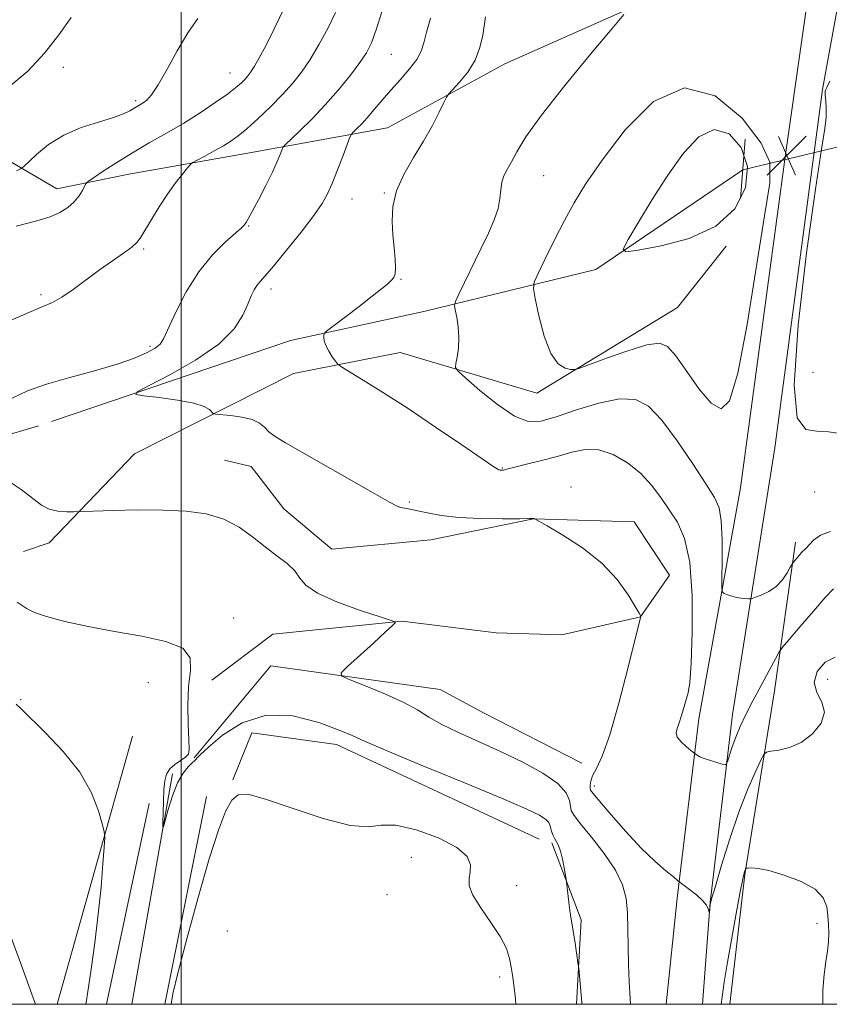
# Model space of a CAD drawing. Extents: x 2129800 to 2132700, y 329800 to 332700.
# Drawn here: x 2131968 to 2132128, y 330000 to 330195 of the extents above; entities that cross this region are included whole.
import ezdxf

# ---------------------------------------------------------------- set-up
doc = ezdxf.new("R2010")
doc.units = 0
doc.header["$MEASUREMENT"] = 0
doc.linetypes.add('rvrstm', pattern=[117.1, 50, -3.9, 0.5, -3.9, 0.5, -3.9, 0.5, -3.9, 50])
for name, color, linetype, lineweight in [('CULVERT - HEADWALL', 44, 'Continuous', 13), ('DTM HARD BREAKLINE', 7, 'Continuous', 0), ('DTM SPOT ELEVATION', 2, 'Continuous', 13), ('GRID LINE', 7, 'Continuous', 0), ('INDEX CONTOUR', 41, 'Continuous', 13), ('INTERMEDIATE CONTOUR', 44, 'Continuous', 0), ('INTERMEDIATE CONTOUR DEPRESSION', 44, 'Continuous', 0), ('SPOT ELEVATION', 7, 'Continuous', 0), ('STREAM - RIVER SINGLE LINE', 142, 'rvrstm', 0), ('STREAM - RIVER SINGLE LINE UNDER ROAD', 9, 'Continuous', 0)]:
    doc.layers.add(name, color=color, linetype=linetype, lineweight=lineweight)

# ---------------------------------------------------------------- blocks, each defined once
blk = doc.blocks.new('SPOT')
at = {"layer": 'SPOT ELEVATION'}
for p, q in [((-3.910000000149012, -3.910000000032596), (3.819999999832362, 3.809999999997672)), ((-1.649999999906868, 3.770000000018626), (1.720000000204891, -3.929999999993015))]:
    blk.add_line(p, q, dxfattribs=at)

msp = doc.modelspace()

# ---------------------------------------------------------------- linework, layer by layer
at = {"layer": 'CULVERT - HEADWALL', "extrusion": (0.0001955630119436123, 0.002531573934830497, 0.9999967764390649), "elevation": 2236.782143110021, "flags": 128}
msp.add_lwpolyline([(2132110.536793945, 330154.9453818228), (2132111.446799794, 330166.7254195712)], dxfattribs=at)
at = {"layer": 'DTM HARD BREAKLINE', "extrusion": (0.01090883928673593, 0.0388680451033285, 0.99918480387527), "elevation": 37082.4314839095, "flags": 128}
msp.add_lwpolyline([(-1963488.32761124, -893116.6396895596), (-1963488.32761124, -893061.4252657739)], dxfattribs=at)
at = {"layer": 'DTM HARD BREAKLINE', "extrusion": (0.003351153165436004, 0.01888365290794362, 0.9998160717978652), "elevation": 14372.72176344302, "flags": 128}
msp.add_lwpolyline([(-2041529.390543048, -697351.3569349893), (-2041529.390543048, -697305.0034308175)], dxfattribs=at)
at = {"layer": 'DTM HARD BREAKLINE', "extrusion": (0.001991834104167993, 0.009948778762981066, 0.9999485258742207), "elevation": 8527.520415038209, "flags": 128}
msp.add_lwpolyline([(2131990.508600253, 329931.4900023596), (2131998.751432465, 329972.6590398286)], dxfattribs=at)
at = {"layer": 'DTM HARD BREAKLINE', "extrusion": (0.003291441446680082, 0.0154289230245151, 0.9998755496298062), "elevation": 13105.71088164137, "flags": 128}
msp.add_lwpolyline([(2131970.338784005, 329837.0544624406), (2131978.816848146, 329876.7911924195)], dxfattribs=at)
at = {"layer": 'DTM HARD BREAKLINE', "extrusion": (0.153389539758304, 0.02187804648250668, 0.987923580128972), "elevation": 335242.4603061427, "flags": 128}
msp.add_lwpolyline([(25673.18244644871, -2131105.952395892), (25657.23953641823, -2131109.566653321), (25640.83675675362, -2131106.236373262)], dxfattribs=at)
at = {"layer": 'DTM HARD BREAKLINE'}
for points in [[(2132103.246, 330000, 992.264), (2132104.77, 330020.15, 991.97), (2132109.18, 330057.4, 989.27), (2132117.55, 330110.18, 986.34), (2132127, 330181.14, 986.37), (2132133.91, 330218.88, 988.28), (2132148.86, 330276.44, 992.96), (2132167.88, 330335.4, 996.76), (2132184.95, 330396.47, 1001.41), (2132206.7, 330480.66, 1007.2), (2132226.25, 330553.35, 1008.01), (2132242.26, 330612.86, 1005.99), (2132256.95, 330670.29, 1003.85), (2132263.11, 330711.45, 1001.47), (2132265.04, 330721.63, 1000.76), (2132276.39, 330731.73, 999.22), (2132283.08, 330733.89, 998.0400000000001), (2132296.21, 330738.08, 996.6800000000001), (2132324.8, 330744.87, 992.86), (2132365.19, 330754.29, 987.6), (2132423.43, 330769.82, 981.9200000000001), (2132492.72, 330790.09, 971.5), (2132500, 330792.339, 970.3639999999999)], [(2132096.041, 330000, 992.557), (2132098.23, 330021, 992.26), (2132102.5, 330056.55, 989.46), (2132110.8, 330102.26, 986.7900000000001), (2132119.68, 330168.25, 986.71), (2132126.28, 330214.64, 987.94), (2132138.05, 330255.35, 990.69), (2132148.39, 330295.94, 994.58), (2132163.9, 330343.94, 997.96), (2132173.11, 330375.52, 999.53), (2132170.13, 330392.43, 1000.34), (2132155.77, 330409.05, 1001.54), (2132133.38, 330421.7, 1004.06), (2132078.94, 330447.09, 1009.94)], [(2131962.36, 330169.05, 1001.18), (2131975.33, 330161.47, 998.66), (2131989.63, 330164.36, 997.03), (2132012.76, 330168.45, 995.1), (2132040.83, 330173.55, 990.9200000000001), (2132064.1, 330186.22, 989.12), (2132094.59, 330199.8, 987.73)], [(2132107.91, 330150.14, 984.32), (2132098.31, 330137.94, 984.8100000000001), (2132070.41, 330121.04, 986.44), (2132043.35, 330129.09, 989.0400000000001), (2132022.24, 330124.9, 990.6800000000001), (2131990.71, 330109.02, 993.3000000000001), (2131973.81, 330091.35, 994.38), (2131968.709, 330089.67, 994.905)], [(2132006.067, 330064.212, 995.365), (2132018.148, 330073.309, 994.6650000000001), (2132043.734, 330075.84, 993.965), (2132062.38, 330073.57, 992.985), (2132075.389, 330073.147, 992.775), (2132090.959, 330076.748, 992.005), (2132096.68, 330084.964, 991.725), (2132089.684, 330095.563, 991.585), (2132069.772, 330096.117, 992.005), (2132049.437, 330091.954, 992.845), (2132029.807, 330090.126, 993.335), (2132020.315, 330098.08, 993.195), (2132013.806, 330106.484, 992.775), (2132008.535, 330107.722, 993.265)], [(2132121.691, 330091.481, 987.525), (2132117.535, 330062.038, 990.955), (2132111.64, 330025.706, 994.105), (2132108.679, 330000, 994.7710000000001)], [(2132002.56, 330048.78, 995.9), (2132017.73, 330067.01, 994.61), (2132051.25, 330062.36, 993.07), (2132059.87, 330057.74, 992.7), (2132079.32, 330047.73, 992.7)], [(2132070.88, 330032.73, 997.1), (2132030.72, 330051.44, 996.59), (2132013.96, 330053.77, 997.36), (2132010.19, 330044.43, 997.9)]]:
    msp.add_polyline3d(points, dxfattribs=at)
at = {"layer": 'DTM SPOT ELEVATION'}
for p in [(2132041.582, 330188.072, 993.0550000000001), (2131976.63, 330185.55, 1001.5), (2132009.66, 330184.4, 998.8000000000001), (2131990.97, 330178.94, 1000.3), (2132071.81, 330164.06, 987.2), (2132040.24, 330160.64, 990.1), (2132033.84, 330159.45, 991.2), (2132013.311, 330154.083, 993.895), (2131992.564, 330149.545, 995.785), (2132043.49, 330143.57, 989.9), (2131972.17, 330140.54, 996.3000000000001), (2132017.79, 330141.62, 991.5), (2131993.77, 330130.25, 994.3000000000001), (2132125.164, 330125.105, 984.52), (2132063.61, 330106.21, 989.9), (2132077.22, 330102.41, 991.7), (2132125.492, 330101.428, 986.83), (2132045.2, 330099.47, 991.8000000000001), (2132010.38, 330076.48, 995.4), (2132128.04, 330064.33, 992.9), (2131993.48, 330063.7, 996.9), (2131968.2, 330060.3, 997.9), (2132081.79, 330043.23, 991.6), (2132045.54, 330029.13, 998.8000000000001), (2132066.42, 330023.5, 997.4), (2132040.72, 330021.7, 998.9), (2132125.902, 330015.941, 994.315), (2132009.09, 330014.5, 999.1), (2132063.04, 330005.44, 998.4)]:
    msp.add_point(p, dxfattribs=at)
at = {"layer": 'GRID LINE', "flags": 128}
for points in [[(2130000, 330000), (2132500, 330000), (2132500, 332500), (2130000, 332500), (2130000, 330000)], [(2132000, 332500), (2132000, 330000)]]:
    msp.add_lwpolyline(points, dxfattribs=at)
at = {"layer": 'INDEX CONTOUR', "flags": 128}
for points, elevation in [([(2131967.356, 330165.025), (2131968.161, 330165.404), (2131968.764, 330165.845), (2131971.336, 330168.279), (2131973.716, 330170.215), (2131976.719, 330172.095), (2131980.17, 330173.578), (2131983.617, 330174.694), (2131986.538, 330175.569), (2131988.548, 330176.305), (2131989.809, 330176.921), (2131992.411, 330178.496), (2131993.135, 330179.022), (2131994.101, 330180.064), (2131995.427, 330182.03), (2131997.176, 330185.133), (2131999.192, 330188.817), (2132001.262, 330192.327), (2132003.255, 330195.193)], 1000), ([(2132129.171, 330082.244), (2132127.579, 330080.568), (2132125.214, 330077.875), (2132122.591, 330074.821), (2132120.413, 330072.262), (2132119.165, 330070.769), (2132118.465, 330069.776), (2132117.709, 330068.431), (2132116.453, 330066.117), (2132114.858, 330063.15), (2132113.239, 330060.081), (2132111.858, 330057.353), (2132110.734, 330054.979), (2132109.833, 330052.866), (2132109.123, 330050.96), (2132108.597, 330049.361), (2132108.248, 330048.21), (2132108.034, 330047.598), (2132107.751, 330047.43), (2132107.154, 330047.56), (2132106.097, 330047.858), (2132104.806, 330048.244), (2132103.603, 330048.65), (2132102.742, 330049.017), (2132102.201, 330049.318), (2132101.714, 330049.667), (2132100.943, 330050.276), (2132100.027, 330051.022), (2132099, 330051.966), (2132098.235, 330052.923), (2132098.013, 330053.764), (2132098.221, 330054.631), (2132098.645, 330055.724), (2132099.109, 330057.169), (2132100.384, 330061.658), (2132100.729, 330063.719), (2132101.019, 330067.524), (2132101.219, 330073.668), (2132101.175, 330080.904), (2132100.706, 330087.523), (2132099.696, 330092.238), (2132098.28, 330095.438), (2132096.662, 330097.932), (2132094.983, 330100.377), (2132093.143, 330102.817), (2132090.983, 330105.144), (2132088.408, 330107.226), (2132085.582, 330108.847), (2132082.736, 330109.769), (2132080.028, 330109.846), (2132077.338, 330109.31), (2132074.478, 330108.483), (2132071.371, 330107.649), (2132068.4, 330106.918), (2132066.064, 330106.36), (2132064.713, 330106.018), (2132063.851, 330105.774), (2132063.63, 330105.743), (2132063.399, 330105.736), (2132063.176, 330105.748), (2132062.868, 330105.855), (2132061.909, 330106.445), (2132059.614, 330107.989), (2132055.563, 330110.767), (2132050.376, 330114.305), (2132044.934, 330117.94), (2132040.019, 330121.105), (2132036.003, 330123.602), (2132031.617, 330126.275), (2132030.931, 330126.792), (2132030.513, 330127.322), (2132029.91, 330128.197), (2132029.205, 330129.303), (2132028.613, 330130.417), (2132028.298, 330131.348), (2132028.2, 330132.055), (2132028.205, 330132.53), (2132028.285, 330132.833), (2132028.764, 330133.283), (2132030.052, 330134.272), (2132035.199, 330138.177), (2132037.818, 330140.186), (2132039.674, 330141.642), (2132040.848, 330142.614), (2132041.58, 330143.296), (2132042.071, 330143.888), (2132042.362, 330144.633), (2132042.457, 330145.787), (2132042.369, 330147.532), (2132042.166, 330149.77), (2132041.923, 330152.328), (2132041.751, 330155.066), (2132041.89, 330157.97), (2132042.612, 330161.057), (2132044.078, 330164.318), (2132046.007, 330167.652), (2132048.003, 330170.933), (2132049.731, 330174.009), (2132051.086, 330176.639), (2132052.018, 330178.555), (2132052.554, 330179.63), (2132053.011, 330180.298), (2132055.118, 330182.565), (2132056.73, 330184.555), (2132058.184, 330186.913), (2132059.153, 330189.441), (2132059.71, 330191.882), (2132060.263, 330195.501)], 990), ([(2131971.081, 330000), (2131970.4, 330001.992), (2131968.327, 330007.692), (2131965.796, 330014.506)], 1000)]:
    msp.add_lwpolyline(points, dxfattribs=dict(at, elevation=elevation))
at = {"layer": 'INTERMEDIATE CONTOUR', "flags": 128}
for points, elevation in [([(2131967.306, 330154.107), (2131969.563, 330154.696), (2131971.853, 330155.263), (2131974.015, 330155.918), (2131975.913, 330156.749), (2131977.509, 330157.744), (2131978.784, 330158.864), (2131979.738, 330160.05), (2131980.4, 330161.15), (2131980.815, 330161.989), (2131981.085, 330162.485), (2131981.549, 330162.914), (2131982.605, 330163.648), (2131984.539, 330164.951), (2131987.196, 330166.687), (2131990.306, 330168.613), (2131993.632, 330170.542), (2131997.049, 330172.477), (2132000.465, 330174.473), (2132003.762, 330176.542), (2132006.728, 330178.528), (2132009.126, 330180.234), (2132010.797, 330181.517), (2132011.889, 330182.453), (2132012.622, 330183.176), (2132013.206, 330183.83), (2132013.784, 330184.611), (2132014.487, 330185.724), (2132015.437, 330187.379), (2132016.721, 330189.782), (2132018.417, 330193.139), (2132020.528, 330197.5)], 998), ([(2131965.687, 330135.201), (2131969.77, 330137.003), (2131972.558, 330138.156), (2131974.494, 330138.99), (2131976.303, 330139.999), (2131978.546, 330141.543), (2131983.814, 330145.429), (2131986.349, 330147.212), (2131988.54, 330148.726), (2131990.2, 330149.939), (2131991.246, 330150.889), (2131991.983, 330151.886), (2131994.063, 330155.399), (2131995.615, 330157.904), (2131997.279, 330160.43), (2131998.865, 330162.639), (2132000.223, 330164.395), (2132001.213, 330165.616), (2132001.792, 330166.291), (2132002.292, 330166.692), (2132003.143, 330167.163), (2132004.634, 330167.957), (2132006.496, 330168.966), (2132008.322, 330169.989), (2132009.832, 330170.91), (2132011.258, 330171.935), (2132012.958, 330173.354), (2132015.173, 330175.356), (2132017.651, 330177.717), (2132020.028, 330180.116), (2132022.03, 330182.333), (2132023.779, 330184.563), (2132025.492, 330187.102), (2132027.313, 330190.133), (2132029.083, 330193.367), (2132030.572, 330196.397)], 996), ([(2131966, 330181.792), (2131969.572, 330184.79), (2131972.896, 330188.323), (2131975.746, 330191.944), (2131978.179, 330195.401)], 1002), ([(2131966.38, 330119.932), (2131969.511, 330121.454), (2131973.319, 330122.798), (2131977.928, 330124.122), (2131982.807, 330125.437), (2131987.26, 330126.722), (2131990.729, 330127.944), (2131993.207, 330129.041), (2131994.826, 330129.94), (2131995.775, 330130.683), (2131996.472, 330131.752), (2131998.912, 330137.023), (2132000.985, 330141.048), (2132003.465, 330145.046), (2132006.164, 330148.375), (2132008.713, 330150.912), (2132011.85, 330153.686), (2132012.363, 330154.201), (2132012.582, 330154.479), (2132012.813, 330154.805), (2132013.249, 330155.512), (2132014.046, 330156.946), (2132015.284, 330159.297), (2132016.723, 330162.115), (2132018.039, 330164.796), (2132018.98, 330166.85), (2132019.571, 330168.266), (2132019.907, 330169.145), (2132020.128, 330169.65), (2132020.558, 330170.163), (2132023.395, 330172.864), (2132025.826, 330175.257), (2132028.511, 330178.071), (2132031.133, 330181.062), (2132033.482, 330183.951), (2132035.378, 330186.45), (2132036.716, 330188.426), (2132037.705, 330190.371), (2132038.629, 330192.933), (2132039.694, 330196.499)], 994), ([(2132129.513, 330068.739), (2132127.531, 330067.75), (2132125.969, 330065.88), (2132125.336, 330063.72), (2132125.894, 330061.728), (2132126.92, 330059.841), (2132127.443, 330057.863), (2132126.734, 330055.688), (2132125.025, 330053.573), (2132122.787, 330051.868), (2132120.461, 330050.824), (2132118.367, 330050.313), (2132116.795, 330050.109), (2132115.909, 330049.957), (2132115.377, 330049.472), (2132114.744, 330048.238), (2132113.658, 330045.92), (2132112.174, 330042.499), (2132110.454, 330038.039), (2132108.669, 330032.762), (2132107.042, 330027.537), (2132105.808, 330023.392), (2132105.126, 330021.058), (2132104.858, 330020.074), (2132104.788, 330019.676), (2132104.621, 330018.198), (2132104.591, 330018.211), (2132104.528, 330018.451), (2132104.385, 330018.926), (2132104.02, 330019.631), (2132103.269, 330020.558), (2132102.061, 330021.662), (2132100.689, 330022.758), (2132098.321, 330024.545), (2132097.481, 330025.21), (2132095.973, 330026.433), (2132093.814, 330028.321), (2132091.119, 330030.933), (2132088.071, 330034.2), (2132085.134, 330037.533), (2132082.841, 330040.216), (2132081.572, 330041.739), (2132081.087, 330042.433), (2132080.992, 330042.833), (2132080.982, 330043.39), (2132081.101, 330044.197), (2132081.483, 330045.261), (2132082.232, 330046.711), (2132083.363, 330049.162), (2132084.864, 330053.353), (2132086.664, 330059.595), (2132088.459, 330066.494), (2132091.057, 330076.886), (2132090.978, 330076.99), (2132090.68, 330077.475), (2132089.923, 330078.755), (2132088.507, 330081.077), (2132086.326, 330084.102), (2132083.291, 330087.345), (2132079.476, 330090.363), (2132075.579, 330092.894), (2132072.457, 330094.716), (2132069.89, 330096.189), (2132069.007, 330096.165), (2132067.071, 330096.138), (2132063.598, 330096.121), (2132059.255, 330096.179), (2132054.964, 330096.392), (2132051.468, 330096.799), (2132048.794, 330097.295), (2132046.79, 330097.737), (2132045.311, 330098.023), (2132044.224, 330098.206), (2132043.403, 330098.385), (2132042.619, 330098.696), (2132041.23, 330099.456), (2132038.492, 330101.026), (2132020.606, 330111.202), (2132018.589, 330112.434), (2132017.363, 330113.356), (2132016.449, 330114.245), (2132015.463, 330115.085), (2132014.041, 330115.785), (2132011.979, 330116.279), (2132009.711, 330116.592), (2132006.783, 330116.875), (2132006.323, 330117.004), (2132005.608, 330117.742), (2132004.552, 330118.358), (2132002.489, 330119.017), (2131999.247, 330119.623), (2131995.598, 330120.126), (2131992.55, 330120.486), (2131990.977, 330120.743), (2131991.219, 330121.255), (2131993.487, 330122.461), (2131997.724, 330124.655), (2132002.826, 330127.546), (2132007.427, 330130.698), (2132010.478, 330133.724), (2132012.212, 330136.423), (2132013.18, 330138.644), (2132013.858, 330140.288), (2132014.419, 330141.462), (2132014.957, 330142.332), (2132015.604, 330143.114), (2132016.628, 330144.245), (2132018.335, 330146.215), (2132020.868, 330149.294), (2132023.719, 330152.883), (2132026.226, 330156.158), (2132027.9, 330158.546), (2132028.983, 330160.457), (2132029.898, 330162.546), (2132030.958, 330165.244), (2132032.037, 330168.093), (2132033.395, 330171.709), (2132033.7, 330172.303), (2132034.074, 330172.699), (2132034.727, 330173.325), (2132035.665, 330174.27), (2132036.837, 330175.546), (2132038.202, 330177.146), (2132039.757, 330179.002), (2132041.503, 330181.033), (2132043.397, 330183.145), (2132045.201, 330185.21), (2132046.631, 330187.088), (2132047.504, 330188.725), (2132048.044, 330190.402), (2132048.576, 330192.483), (2132049.348, 330195.23)], 992), ([(2132128.605, 330093.626), (2132126.646, 330092.92), (2132125.256, 330091.886), (2132123.718, 330090.263), (2132122.887, 330089.434), (2132122.387, 330088.884), (2132121.196, 330087.487), (2132120.988, 330087.161), (2132120.644, 330086.537), (2132120.016, 330085.434), (2132119.081, 330084.067), (2132117.844, 330082.749), (2132116.363, 330081.735), (2132114.888, 330081.035), (2132113.721, 330080.598), (2132113.061, 330080.373), (2132112.704, 330080.294), (2132112.342, 330080.293), (2132111.736, 330080.32), (2132110.917, 330080.395), (2132109.981, 330080.552), (2132109.029, 330080.809), (2132108.175, 330081.103), (2132107.534, 330081.35), (2132107.187, 330081.589), (2132107.072, 330082.351), (2132107.088, 330084.291), (2132107.14, 330087.764), (2132107.133, 330091.942), (2132106.977, 330095.699), (2132106.551, 330098.274), (2132105.618, 330100.368), (2132103.912, 330103.048), (2132101.302, 330107.024), (2132098.204, 330111.586), (2132095.168, 330115.668), (2132092.556, 330118.409), (2132089.966, 330119.768), (2132086.81, 330119.91), (2132082.727, 330119.06), (2132078.282, 330117.686), (2132074.268, 330116.317), (2132071.229, 330115.444), (2132068.708, 330115.396), (2132065.997, 330116.467), (2132062.636, 330118.747), (2132059.165, 330121.541), (2132056.369, 330123.951), (2132054.832, 330125.338), (2132054.318, 330126.095), (2132054.386, 330126.868), (2132054.644, 330128.167), (2132054.897, 330129.94), (2132054.999, 330131.993), (2132054.852, 330134.121), (2132054.558, 330136.056), (2132054.269, 330137.519), (2132054.139, 330138.388), (2132054.323, 330139.188), (2132054.98, 330140.604), (2132059.381, 330149.689), (2132060.823, 330152.694), (2132061.97, 330155.302), (2132062.747, 330157.574), (2132063.129, 330159.562), (2132063.299, 330161.286), (2132063.495, 330162.759), (2132063.909, 330164.031), (2132064.549, 330165.301), (2132065.382, 330166.802), (2132066.469, 330168.809), (2132068.277, 330171.745), (2132071.368, 330176.073), (2132075.984, 330181.926), (2132081.09, 330188.13), (2132085.322, 330193.184), (2132087.662, 330196.004)], 987.9999999999999), ([(2132114.898, 330170.539), (2132116.591, 330166.714), (2132116.584, 330162.617), (2132115.498, 330156.14), (2132112.064, 330134.607), (2132110.25, 330124.944), (2132108.603, 330119.491), (2132106.938, 330117.873), (2132104.99, 330119.009), (2132102.607, 330121.829), (2132100.112, 330125.296), (2132097.944, 330128.381), (2132096.336, 330130.259), (2132094.698, 330130.919), (2132092.234, 330130.552), (2132088.474, 330129.404), (2132084.253, 330127.929), (2132078.736, 330125.912), (2132077.796, 330125.673), (2132077.103, 330125.711), (2132076.026, 330125.949), (2132074.638, 330126.809), (2132073.19, 330128.842), (2132071.894, 330132.311), (2132070.847, 330136.329), (2132070.111, 330139.725), (2132069.758, 330141.705), (2132069.9, 330142.997), (2132070.659, 330144.707), (2132072.084, 330147.639), (2132073.934, 330151.382), (2132075.897, 330155.225), (2132077.809, 330158.706), (2132080.098, 330162.396), (2132083.342, 330167.117), (2132087.937, 330173.165), (2132093.556, 330178.738), (2132099.69, 330181.497), (2132105.787, 330179.887), (2132111.115, 330175.459), (2132114.898, 330170.539)], 986), ([(2132130.49, 330112.998), (2132128.219, 330113.322), (2132125.925, 330113.482), (2132123.706, 330113.794), (2132122.019, 330116.096), (2132121.412, 330122.605), (2132122.21, 330134.496), (2132123.865, 330148.774), (2132125.603, 330161.403), (2132126.808, 330169.329), (2132127.473, 330173.438), (2132127.746, 330175.603), (2132127.768, 330177.355), (2132127.664, 330178.879), (2132127.554, 330180.019), (2132127.531, 330180.681), (2132127.588, 330181.005), (2132127.879, 330181.54), (2132128.468, 330182.772)], 986.0000000000001), ([(2132088.97, 330000), (2132088.911, 330001.172), (2132088.71, 330004.427), (2132088.555, 330007.856), (2132088.503, 330011.407), (2132088.487, 330014.898), (2132088.407, 330018.123), (2132088.135, 330020.962), (2132087.427, 330023.661), (2132086.012, 330026.555), (2132083.776, 330029.828), (2132081.24, 330033.068), (2132079.083, 330035.705), (2132077.812, 330037.356), (2132077.257, 330038.357), (2132077.073, 330039.224), (2132076.891, 330040.384), (2132076.229, 330041.888), (2132074.576, 330043.699), (2132071.595, 330045.757), (2132067.642, 330047.927), (2132063.241, 330050.056), (2132058.88, 330052.016), (2132054.895, 330053.791), (2132051.577, 330055.394), (2132049.059, 330056.855), (2132046.794, 330058.277), (2132044.073, 330059.784), (2132040.459, 330061.429), (2132036.614, 330063.001), (2132033.477, 330064.219), (2132031.809, 330064.949), (2132031.658, 330065.636), (2132032.892, 330066.867), (2132038.069, 330071.54), (2132040.459, 330073.721), (2132041.814, 330074.99), (2132042.335, 330075.518), (2132042.433, 330075.655), (2132042.334, 330075.733), (2132041.541, 330076.008), (2132039.375, 330076.714), (2132035.495, 330077.999), (2132030.914, 330079.655), (2132026.986, 330081.386), (2132024.687, 330082.96), (2132023.486, 330084.402), (2132022.478, 330085.806), (2132020.941, 330087.256), (2132018.904, 330088.824), (2132016.579, 330090.579), (2132014.123, 330092.531), (2132011.455, 330094.449), (2132008.439, 330096.039), (2132004.95, 330097.083), (2132000.931, 330097.647), (2131996.332, 330097.871), (2131991.261, 330097.887), (2131986.423, 330097.788), (2131978.674, 330097.543), (2131977.292, 330097.534), (2131975.553, 330097.655), (2131973.818, 330098.05), (2131972.304, 330098.849), (2131968.269, 330101.921), (2131964.935, 330104.204)], 994), ([(2132079.39, 330000), (2132079.356, 330000.363), (2132078.72, 330007.157), (2132078.638, 330007.827), (2132077.925, 330012.6), (2132077.186, 330017.247), (2132076.994, 330018.566), (2132076.777, 330020.232), (2132076.3, 330024.193), (2132076.217, 330024.771), (2132075.831, 330027.03), (2132075.496, 330028.758), (2132075.115, 330030.34), (2132074.723, 330031.442), (2132074.338, 330032.178), (2132073.977, 330032.772), (2132073.655, 330033.407), (2132073.389, 330034.079), (2132073.193, 330034.741), (2132073.047, 330035.359), (2132072.782, 330035.969), (2132072.192, 330036.622), (2132070.959, 330037.424), (2132068.33, 330038.692), (2132063.44, 330040.801), (2132055.941, 330043.915), (2132047.544, 330047.373), (2132040.476, 330050.306), (2132036.288, 330052.106), (2132033.828, 330053.206), (2132031.268, 330054.299), (2132027.228, 330055.812), (2132022.119, 330057.106), (2132016.8, 330057.277), (2132012.028, 330055.751), (2132008.135, 330053.266), (2132005.355, 330050.895), (2132003.806, 330049.462), (2132003.158, 330048.829), (2132002.853, 330048.469), (2132002.625, 330048.239), (2132002.154, 330047.8), (2132001.358, 330047.026), (2132000.341, 330045.763), (2131999.258, 330043.855), (2131998.246, 330041.28), (2131997.396, 330038.556), (2131996.454, 330035.167), (2131996.34, 330035.094), (2131996.344, 330036.058), (2131996.386, 330037.92), (2131996.455, 330040.233), (2131996.559, 330042.474), (2131996.725, 330044.234), (2131997.068, 330045.557), (2131997.72, 330046.602), (2131998.741, 330047.5), (2132000.857, 330048.921), (2132001.395, 330049.522), (2132001.569, 330050.501), (2132001.513, 330052.368), (2132001.368, 330055.43), (2132001.294, 330059.188), (2132001.452, 330062.941), (2132001.832, 330066.11), (2132001.738, 330068.618), (2132000.299, 330070.508), (2131996.926, 330071.857), (2131992.149, 330072.87), (2131986.778, 330073.789), (2131981.552, 330074.79), (2131976.934, 330075.826), (2131973.315, 330076.791), (2131970.943, 330077.606), (2131969.487, 330078.308), (2131968.473, 330078.964), (2131967.491, 330079.628)], 996), ([(2131981.105, 330000), (2131981.22, 330000.775), (2131982.133, 330006.982), (2131982.851, 330012.172), (2131983.547, 330017.82), (2131984.089, 330023.197), (2131984.469, 330027.788), (2131984.709, 330031.131), (2131984.814, 330033.01), (2131984.72, 330034.199), (2131984.348, 330035.715), (2131983.584, 330038.339), (2131982.19, 330041.889), (2131979.893, 330045.946), (2131976.617, 330050.084), (2131973.051, 330053.831), (2131968.315, 330058.447), (2131967.25, 330059.453)], 998), ([(2132066.297, 330000), (2132066.202, 330001.089), (2132065.889, 330003.871), (2132065.63, 330005.796), (2132065.372, 330007.38), (2132065.03, 330009.073), (2132064.386, 330011.051), (2132063.193, 330013.426), (2132061.344, 330016.219), (2132059.32, 330019.091), (2132057.737, 330021.616), (2132057.05, 330023.49), (2132057.021, 330024.913), (2132057.248, 330026.209), (2132057.296, 330027.647), (2132056.605, 330029.271), (2132054.584, 330031.069), (2132050.933, 330032.96), (2132046.52, 330034.579), (2132042.498, 330035.489), (2132039.622, 330035.47), (2132037.029, 330035.161), (2132033.452, 330035.419), (2132028.091, 330036.819), (2132021.988, 330038.83), (2132016.649, 330040.642), (2132013.2, 330041.577), (2132011.24, 330041.495), (2132009.992, 330040.39), (2132008.777, 330038.179), (2132007.342, 330034.48), (2132005.534, 330028.835), (2132003.313, 330021.174), (2132001.068, 330012.987), (2131999.295, 330006.154), (2131998.348, 330002.068), (2131997.958, 330000)], 998), ([(2132127.104, 330000), (2132127.098, 330002.818), (2132127.342, 330005.921), (2132127.666, 330008.47), (2132127.993, 330010.553), (2132128.226, 330012.372), (2132128.294, 330014.104), (2132128.231, 330015.814), (2132128.094, 330017.546), (2132127.858, 330019.322), (2132127.158, 330021.09), (2132125.541, 330022.78), (2132122.77, 330024.314), (2132119.454, 330025.581), (2132116.416, 330026.466), (2132114.297, 330026.896), (2132113.019, 330027.005), (2132112.325, 330026.967), (2132111.98, 330026.929), (2132111.841, 330026.893), (2132111.795, 330026.83), (2132111.668, 330026.544), (2132111.581, 330026.321), (2132111.469, 330025.935), (2132111.228, 330024.816), (2132110.733, 330022.279), (2132109.919, 330017.958), (2132108.968, 330012.767), (2132108.12, 330007.936), (2132107.552, 330004.385), (2132106.931, 330000)], 994)]:
    msp.add_lwpolyline(points, dxfattribs=dict(at, elevation=elevation))
at = {"layer": 'INTERMEDIATE CONTOUR DEPRESSION', "elevation": 984, "flags": 128}
msp.add_lwpolyline([(2132112.139, 330165.867), (2132111.75, 330161.637), (2132109.653, 330157.528), (2132105.862, 330154.067), (2132100.616, 330151.655), (2132095.044, 330150.163), (2132090.502, 330149.328), (2132088.044, 330149.01), (2132087.528, 330149.55), (2132088.511, 330151.411), (2132090.563, 330154.856), (2132093.305, 330159.348), (2132096.371, 330164.146), (2132099.459, 330168.522), (2132102.519, 330171.772), (2132105.568, 330173.197), (2132108.521, 330172.335), (2132110.904, 330169.658), (2132112.139, 330165.867)], dxfattribs=at)
at = {"layer": 'STREAM - RIVER SINGLE LINE'}
msp.add_polyline3d([(2132111.21, 330165.23, 982.08), (2132082.12, 330145.47, 984.38), (2132048.06, 330137.2, 988.77), (2132021.61, 330131.45, 990.41), (2131971.73, 330114.51, 992.9300000000001), (2131934.63, 330103.65, 995.45)], dxfattribs=at)
at = {"layer": 'STREAM - RIVER SINGLE LINE UNDER ROAD', "extrusion": (0.2264902315147079, 0.05456090534833899, 0.9724840783457506), "elevation": 501871.5325950084, "flags": 128}
msp.add_lwpolyline([(-178352.7266512471, -2090747.121259897), (-178352.7266512471, -2090775.880408007)], dxfattribs=at)

# ---------------------------------------------------------------- block references
at = {"layer": 'SPOT ELEVATION'}
msp.add_blockref('SPOT', (2132119.966, 330168.087, 986.691), dxfattribs=at)

doc.saveas('drawing.dxf')
